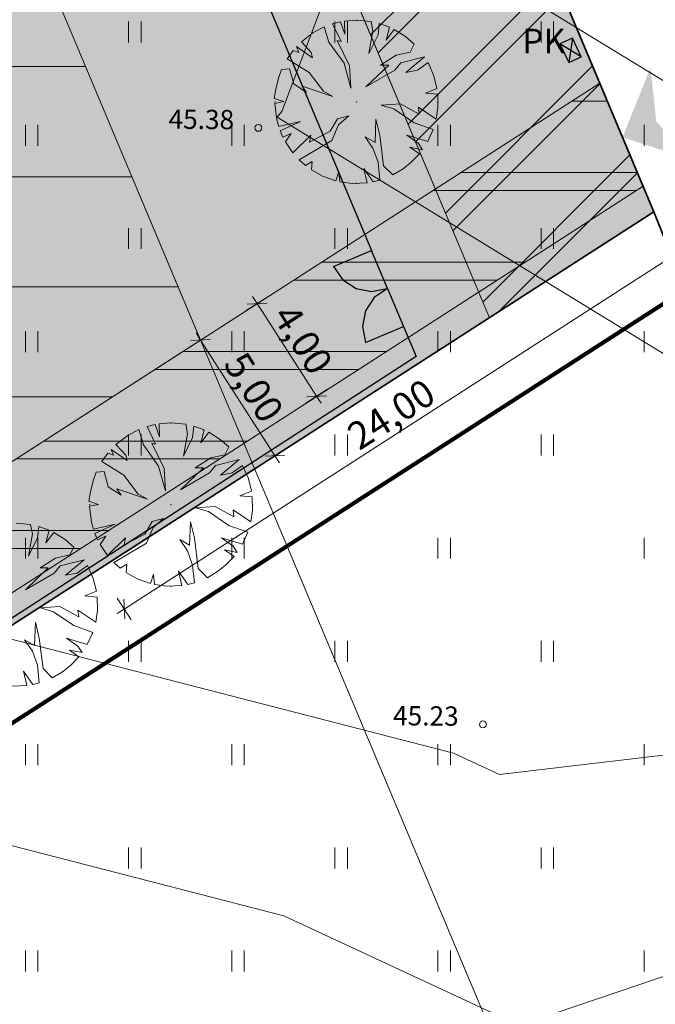
# Model space of a CAD drawing. Units: metres. Extents: x 0.02 to 0.615, y 0.017 to 0.343.
# Drawn here: x 0.309 to 0.355, y 0.127 to 0.198 of the extents above; entities that cross this region are included whole.
import ezdxf
from ezdxf.xclip import XClip

# ---------------------------------------------------------------- set-up
doc = ezdxf.new("R2010")
doc.units = ezdxf.units.M
doc.header["$MEASUREMENT"] = 0
doc.header["$XCLIPFRAME"] = 2
doc.linetypes.add('Dashed', pattern=[0.005644444465637207, 0.002822222232818604, -0.002822222232818603])
doc.linetypes.add('Hidden Line', pattern=[0.003912222232818603, 0.002822222232818604, -0.001089999999999999])
for name, color, linetype in [('EEL_ehitusala', 7, 'Continuous'), ('EEL_haljastus', 7, 'Continuous'), ('EEL_juurdepääs', 7, 'Continuous'), ('EEL_kitsendused tee', 7, 'Continuous'), ('EEL_kitsendused vesi', 7, 'Continuous'), ('EEL_kitsendused_tee laiendus', 7, 'Continuous'), ('EEL_mõõdud', 7, 'Continuous'), ('EEL_piirded', 7, 'Continuous'), ('EEL_prügikonteiner', 7, 'Continuous'), ('EEL_servituut_juurdepääs', 7, 'Continuous'), ('EEL_uued krundipiirid', 7, 'Continuous'), ('HALJASTUS', 7, 'Continuous'), ('HORISONTAAL', 7, 'Continuous'), ('KORGUS', 7, 'Continuous'), ('PIIR', 7, 'Continuous')]:
    doc.layers.add(name, color=color, linetype=linetype)
doc.styles.add('GENERATED_STYLE_1', font='arial.ttf')
doc.styles.add('GENERATED_STYLE_4', font='arial.ttf')
doc.styles.add('GENERATED_STYLE_5', font='italic.shx')
doc.linetypes.add('DP piir', pattern='A,0,[6,A.05 Põhijoonis1.Shx,S=0.0001587301587301587,R=0,X=0,Y=0],-0.024,0', length=0.024)
doc.linetypes.add('LA_AED', pattern='A,0,[2,A.05 Põhijoonis1.Shx,S=6.349206349206349e-05,R=0,X=0,Y=0.00064],-0.008,0', length=0.008)
doc.linetypes.add('VO_AED (2)', pattern='A,0,[7,A.05 Põhijoonis1.Shx,S=0.000119047619047619,R=0,X=0,Y=-1.084202172485504e-19],-0.015,0', length=0.015)
pattern_1 = [(44.99999999999999, (0.2123234705332572, 0.1468732185793078), (-0.004596193909125163, 0.004596193909125165), []), (44.99999999999999, (0.2114042317514322, 0.1477924573611329), (-0.004596193909125163, 0.004596193909125165), [])]

# ---------------------------------------------------------------- blocks, each defined once
blk = doc.blocks.new('Drawing_2_1', base_point=(0.2123234705332572, 0.1468732185793078))
at = {"layer": 'EEL_ehitusala', "linetype": 'Continuous', "lineweight": 13, "ltscale": 1000}
h = blk.add_hatch(dxfattribs=at)
h.set_pattern_fill('DP_ehitusala_0001', color=102, style=0, pattern_type=2)
h.set_pattern_definition([(0, (0.2123234705332572, 0.1468732185793078), (0, 0.008), [])])
h.paths.add_polyline_path([(0.3005037990511917, 0.2260303351578052, -0.299310111925527), (0.2816501948081959, 0.2374888524417694), (0.1999832908914705, 0.1887292200315998), (0.2305175598168823, 0.1161656905870174), (0.3219711181747789, 0.1750140672694007)])
at = {"layer": 'EEL_juurdepääs', "linetype": 'Continuous', "lineweight": 13, "ltscale": 1000}
blk.add_hatch(color=7, dxfattribs=at).paths.add_polyline_path([(0.3578560254093051, 0.1880612903161268), (0.3551039861274529, 0.1908958793561531), (0.354691599239241, 0.1948187151116976), (0.3526513347447003, 0.1897436371311096)])
at = {"layer": 'EEL_kitsendused_tee laiendus', "linetype": 'Continuous', "lineweight": 13, "ltscale": 1000}
h = blk.add_hatch(dxfattribs=at)
h.set_pattern_fill('Double_1_4_0001', color=251, style=0, pattern_type=2)
h.set_pattern_definition(pattern_1)
h.paths.add_polyline_path([(0.3002091814478925, 0.314370421060753), (0.288069981759874, 0.3071226513259656), (0.2959033880496186, 0.2885060669465885), (0.3429747501663646, 0.176638004409622), (0.3549291814364399, 0.1843304210529632), (0.3080428541287145, 0.2957539957052741)])
h = blk.add_hatch(dxfattribs=at)
h.set_pattern_fill('Double_1_4_0001', color=251, style=0, pattern_type=2)
h.set_pattern_definition(pattern_1)
h.paths.add_polyline_path([(0.3002091814364678, 0.3143704210539318), (0.2880700094112054, 0.307122662961469), (0.342976762556116, 0.1766388512103541), (0.3549291814364399, 0.1843304210529632)])
at = {"layer": 'EEL_servituut_juurdepääs', "linetype": 'Continuous', "lineweight": 13, "ltscale": 1000}
h = blk.add_hatch(dxfattribs=at)
h.set_pattern_fill('DP_servituut_tee_0001', color=21, style=0, pattern_type=2)
h.set_pattern_definition([(0, (0.2123234705332572, 0.1468732185793078), (0, 0.006499999761581421), []), (0, (0.2123234705332572, 0.1481732185316241), (0, 0.006499999761581421), [])])
h.paths.add_polyline_path([(0.354141653044192, 0.1862019523418653), (0.3509915394752007, 0.1936880774974739), (0.2304062990477991, 0.1160940967004947), (0.2335564126159456, 0.1086079715443425)])
at = {"layer": 'EEL_uued krundipiirid', "linetype": 'Continuous', "lineweight": 13, "ltscale": 1000}
blk.add_hatch(color=51, dxfattribs=at).paths.add_polyline_path([(0.2344552017780265, 0.1068080341424493), (0.3549291814364399, 0.1843304210529632), (0.3223364026608862, 0.2617859209068874), (0.1999815538615632, 0.1887333480171363)])
at = {"layer": 'EEL_ehitusala', "color": 102, "linetype": 'Hidden Line', "lineweight": 20, "ltscale": 1000}
for p, q in [((0.3005038021590404, 0.2260303391675021), (0.3219711196466642, 0.1750140666700573)), ((0.3219711196466642, 0.1750140666700573), (0.230517559932454, 0.1161656920545231))]:
    blk.add_line(p, q, dxfattribs=at)
at = {"layer": 'EEL_haljastus', "color": 102, "linetype": 'Continuous', "lineweight": 20, "ltscale": 1000}
for p, q in [((0.3333090264601548, 0.1982512937816822), (0.3324378586374284, 0.1981869400511754)), ((0.3324378586374284, 0.1981869400511754), (0.3324644444256105, 0.1972488786753349)), ((0.3343724146457564, 0.1981551532610666), (0.3333090264601548, 0.1982512937816822)), ((0.33096776943783, 0.1977694642948538), (0.330165185493844, 0.1973491713291551)), ((0.3313070481301834, 0.1966545428484949), (0.33096776943783, 0.1977694642948538)), ((0.3321552188560571, 0.1981379379446892), (0.331560961044246, 0.1979877416773819)), ((0.331560961044246, 0.1979877416773819), (0.3321829141913169, 0.1967171022333369)), ((0.3324644444256105, 0.1972488786753349), (0.3321552188560571, 0.1981379379446892)), ((0.3342161765478776, 0.1958412361722033), (0.3344976981138347, 0.19746784085645)), ((0.3344976981138347, 0.19746784085645), (0.3343724146457564, 0.1981551532610666)), ((0.3349625983393915, 0.1980160437961998), (0.3348730717595594, 0.1971863192904929)), ((0.3357141864594859, 0.1977415522511804), (0.3349625983393915, 0.1980160437961998)), ((0.3354674075863994, 0.196810945644768), (0.3357141864594859, 0.1977415522511804)), ((0.3360537858802914, 0.1975777206904886), (0.3354674075863994, 0.196810945644768)), ((0.3368740185574821, 0.1970598222552984), (0.3360537858802914, 0.1975777206904886)), ((0.330165185493844, 0.1973491713291551), (0.3293004235718241, 0.1966908805152896)), ((0.3321829141913169, 0.1967171022333369), (0.3319013839570233, 0.1967796616181788)), ((0.3319013839570233, 0.1967796616181788), (0.3328085340447461, 0.1949340947528171)), ((0.3348730717595594, 0.1971863192904929), (0.3342161765478776, 0.1958412361722033)), ((0.3375093469478412, 0.1965068950721318), (0.3368740185574821, 0.1970598222552984)), ((0.3287082808341299, 0.1960621920707237), (0.3282706598636787, 0.1954477890447832)), ((0.3291173829773495, 0.1959037955570453), (0.3287082808341299, 0.1960621920707237)), ((0.3301183764765035, 0.195528430579657), (0.3289409216503123, 0.1963314392721337)), ((0.3289409216503123, 0.1963314392721337), (0.3291173829773495, 0.1959037955570453)), ((0.3293004235718241, 0.1966908805152896), (0.3300245330650723, 0.1959037955570453)), ((0.3324018850407686, 0.1951217815756795), (0.3313070481301834, 0.1966545428484949)), ((0.3372191397086665, 0.1959350795836345), (0.3375093469478412, 0.1965068950721318)), ((0.3282706598636787, 0.1954477890447832), (0.3298681302687992, 0.1944648776956611)), ((0.3300245330650723, 0.1959037955570453), (0.3301183764765035, 0.195528430579657)), ((0.3350607585824219, 0.194996654137659), (0.3361868708512598, 0.1957161174025194)), ((0.3361868708512598, 0.1957161174025194), (0.3372191397086665, 0.1959350795836345)), ((0.338254381805508, 0.1955929576768946), (0.3365309604703953, 0.1951530569339322)), ((0.3369063341161202, 0.1944648776956611), (0.338254381805508, 0.1955929576768946)), ((0.3278649210350383, 0.1946708807136421), (0.3276377065975328, 0.1940515800775539)), ((0.3284292037390784, 0.1947151239033654), (0.3278649210350383, 0.1946708807136421)), ((0.3287420093316247, 0.1936202956611168), (0.3284292037390784, 0.1947151239033654)), ((0.3329023774561772, 0.1933074814002339), (0.3324018850407686, 0.1951217815756795)), ((0.3328085340447461, 0.1949340947528171), (0.3329023774561772, 0.1933074814002339)), ((0.3339972056984259, 0.1934013248116651), (0.3356550944092618, 0.194996654137659)), ((0.3360930274398286, 0.1946212804919342), (0.3339972056984259, 0.1934013248116651)), ((0.3356550944092618, 0.194996654137659), (0.3350607585824219, 0.194996654137659)), ((0.3365309604703953, 0.1951530569339322), (0.3360930274398286, 0.1946212804919342)), ((0.3377509161506645, 0.1946212804919342), (0.3369063341161202, 0.1944648776956611)), ((0.3385088408247729, 0.1951711390839641), (0.3377509161506645, 0.1946212804919342)), ((0.3389260218576521, 0.194220621308509), (0.3385088408247729, 0.1951711390839641)), ((0.3276377065975328, 0.1940515800775539), (0.3274522995471817, 0.1932460575674793)), ((0.3298681302687992, 0.1944648776956611), (0.3309003991262058, 0.1930885192191188)), ((0.3391566689564292, 0.1933019249965088), (0.3389260218576521, 0.194220621308509)), ((0.3274522995471817, 0.1932460575674793), (0.3273343754968298, 0.1925567427771208)), ((0.3296804434459367, 0.1929946758076876), (0.3287420093316247, 0.1936202956611168)), ((0.331588578364477, 0.192713145573394), (0.3293676291850539, 0.1934638928648436)), ((0.3293676291850539, 0.1934638928648436), (0.3296804434459367, 0.1929946758076876)), ((0.3383139679509152, 0.1929633917810983), (0.3391566689564292, 0.1933019249965088)), ((0.3273343754968298, 0.1925567427771208), (0.3280225547351009, 0.1923377805960057)), ((0.3309003991262058, 0.1930885192191188), (0.331588578364477, 0.192713145573394)), ((0.3392126577421704, 0.1928716807804571), (0.3383139679509152, 0.1929633917810983)), ((0.3392231117560431, 0.1918997002037177), (0.3392126577421704, 0.1928716807804571)), ((0.3280225547351009, 0.1923377805960057), (0.3273808811223912, 0.1922129305447547)), ((0.3273808811223912, 0.1922129305447547), (0.3275236486252798, 0.1910243369061037)), ((0.3350920426090111, 0.1920875257199648), (0.3364996764438061, 0.192181369131396)), ((0.3360304680549866, 0.1918060041540077), (0.3350920426090111, 0.1920875257199648)), ((0.3375006699429601, 0.1908050106548537), (0.3360304680549866, 0.1918060041540077)), ((0.3364996764438061, 0.192181369131396), (0.3378760435886849, 0.191430630508283)), ((0.3378760435886849, 0.191430630508283), (0.3378134755355064, 0.1919311229236916)), ((0.3378134755355064, 0.1919311229236916), (0.3391024311746701, 0.1910606659045619)), ((0.3391024311746701, 0.1910606659045619), (0.3392231117560431, 0.1918997002037177)), ((0.3275236486252798, 0.1910243369061037), (0.3276553206573913, 0.1905359368201747)), ((0.3314008915416146, 0.1901793908014246), (0.3319326679836125, 0.1910865408891473)), ((0.3319326679836125, 0.1910865408891473), (0.3327459746599041, 0.1913055030702625)), ((0.3327459746599041, 0.1913055030702625), (0.3319952273684545, 0.1906486078585806)), ((0.3346541095784444, 0.1893660927934696), (0.3347166689632863, 0.1910552568625581)), ((0.3347166689632863, 0.1910552568625581), (0.3349981991975799, 0.1898978692354675)), ((0.3276553206573913, 0.1905359368201747), (0.32924251041537, 0.190898854066285)), ((0.32924251041537, 0.190898854066285), (0.327765105139728, 0.1902198025863953)), ((0.3319952273684545, 0.1906486078585806), (0.3315260103112985, 0.1895224955897427)), ((0.3388871010265671, 0.1903121637122773), (0.3375006699429601, 0.1908050106548537)), ((0.3384883575455182, 0.1894360636060571), (0.3388871010265671, 0.1903121637122773)), ((0.327765105139728, 0.1902198025863953), (0.3279630292680495, 0.1897579189419559)), ((0.3279630292680495, 0.1897579189419559), (0.3285543311770988, 0.1900229880051514)), ((0.3285543311770988, 0.1900229880051514), (0.3281429839347141, 0.1894123470372712)), ((0.328680663513899, 0.1886163163557129), (0.329993249038483, 0.1898978692354675)), ((0.3298994056270518, 0.1893973681517223), (0.3314008915416146, 0.1901793908014246)), ((0.329993249038483, 0.1898978692354675), (0.3298994056270518, 0.1893973681517223)), ((0.3344976981138347, 0.1889594351211555), (0.333934646313584, 0.1897727417974471)), ((0.333934646313584, 0.1897727417974471), (0.3346541095784444, 0.1893660927934696)), ((0.3349981991975799, 0.1898978692354675), (0.335279720763537, 0.1876769200560444)), ((0.3378134755355064, 0.1893035334086276), (0.3369688935009622, 0.1898978692354675)), ((0.3369688935009622, 0.1898978692354675), (0.3384883575455182, 0.1894360636060571)), ((0.3281429839347141, 0.1894123470372712), (0.328680663513899, 0.1886163163557129)), ((0.3315260103112985, 0.1895224955897427), (0.32914005934575, 0.1881061500767204)), ((0.3348730717595594, 0.1879271662637488), (0.3344976981138347, 0.1889594351211555)), ((0.3378818513741697, 0.1885479925270688), (0.3371878556820773, 0.189022003174334)), ((0.3371878556820773, 0.189022003174334), (0.3381115536242635, 0.1888449870737579)), ((0.3381115536242635, 0.1888449870737579), (0.3378134755355064, 0.1893035334086276)), ((0.3372693900556152, 0.1879096042139096), (0.3378818513741697, 0.1885479925270688)), ((0.32914005934575, 0.1881061500767204), (0.3296051156013647, 0.1876922456750552)), ((0.3296051156013647, 0.1876922456750552), (0.3300870924499143, 0.1879897256485907)), ((0.3300870924499143, 0.1879897256485907), (0.3300419044115075, 0.1873743344322841)), ((0.3340926440837813, 0.1864449934030073), (0.3338408029021528, 0.187489233233182)), ((0.3338408029021528, 0.187489233233182), (0.3345226542547464, 0.1865185182335781)), ((0.3349998288448503, 0.1866391728099416), (0.3348730717595594, 0.1879271662637488)), ((0.335279720763537, 0.1876769200560444), (0.3359417996404725, 0.1870095708304898)), ((0.3359417996404725, 0.1870095708304898), (0.3366912813547867, 0.1874523147878388)), ((0.3366912813547867, 0.1874523147878388), (0.3372693900556152, 0.1879096042139096)), ((0.3300419044115075, 0.1873743344322841), (0.3308402322022502, 0.1869314084398677)), ((0.3308402322022502, 0.1869314084398677), (0.3318085634093044, 0.1865859838969042)), ((0.3318085634093044, 0.1865859838969042), (0.3320265113950437, 0.1872702710520669)), ((0.3320265113950437, 0.1872702710520669), (0.3320953986655632, 0.1865185182335781)), ((0.3320953986655632, 0.1865185182335781), (0.333027747607621, 0.1863996580028793)), ((0.333027747607621, 0.1863996580028793), (0.3340926440837813, 0.1864449934030073)), ((0.3345226542547464, 0.1865185182335781), (0.3349998288448503, 0.1866391728099416)), ((0.3186766576645556, 0.168878427360427), (0.3180823998527446, 0.1687282224247832)), ((0.3189858832341089, 0.1679893594227361), (0.3186766576645556, 0.168878427360427)), ((0.3198304652686532, 0.1689917745290834), (0.3189592974459268, 0.1689274207985768)), ((0.3189592974459268, 0.1689274207985768), (0.3189858832341089, 0.1679893594227361)), ((0.3208938534542548, 0.1688956340084679), (0.3198304652686532, 0.1689917745290834)), ((0.3210191369223331, 0.1682083216038512), (0.3208938534542548, 0.1688956340084679)), ((0.3174892082463284, 0.1685099450422551), (0.3166866243023425, 0.168089660744893)), ((0.3178284869386818, 0.1673950235958962), (0.3174892082463284, 0.1685099450422551)), ((0.3180823998527446, 0.1687282224247832), (0.3187043529998153, 0.1674575829807382)), ((0.320737615356376, 0.1665817169196046), (0.3210191369223331, 0.1682083216038512)), ((0.32148403714789, 0.1687565245436011), (0.3213945105680579, 0.1679268000378942)), ((0.3222356252679844, 0.1684820329985817), (0.32148403714789, 0.1687565245436011)), ((0.3219888463948979, 0.1675514263921694), (0.3222356252679844, 0.1684820329985817)), ((0.3225752246887899, 0.1683182014378898), (0.3219888463948979, 0.1675514263921694)), ((0.3233954573659805, 0.1678003030026997), (0.3225752246887899, 0.1683182014378898)), ((0.3166866243023425, 0.168089660744893), (0.3158218623803225, 0.1674313699310275)), ((0.3158218623803225, 0.1674313699310275), (0.3165459718735708, 0.1666442763044466)), ((0.3187043529998153, 0.1674575829807382), (0.3184228227655217, 0.1675201423655801)), ((0.3184228227655217, 0.1675201423655801), (0.3193299728532445, 0.1656745755002184)), ((0.3213945105680579, 0.1679268000378942), (0.320737615356376, 0.1665817169196046)), ((0.3240307857563396, 0.167247375819533), (0.3233954573659805, 0.1678003030026997)), ((0.3152297283109649, 0.1668026814864615), (0.3147920986721772, 0.1661882697921844)), ((0.315638821785848, 0.1666442763044466), (0.3152297283109649, 0.1668026814864615)), ((0.316639815285002, 0.1662689113270583), (0.3154623604588108, 0.167071920019535)), ((0.3154623604588108, 0.167071920019535), (0.315638821785848, 0.1666442763044466)), ((0.318923323849267, 0.1658622623230808), (0.3178284869386818, 0.1673950235958962)), ((0.3237405785171649, 0.1666755603310358), (0.3240307857563396, 0.167247375819533)), ((0.3147920986721772, 0.1661882697921844), (0.3163895690772976, 0.1652053584430623)), ((0.3165459718735708, 0.1666442763044466), (0.316639815285002, 0.1662689113270583)), ((0.3215821973909203, 0.1657371348850603), (0.3227083096597582, 0.1664565981499207)), ((0.3227083096597582, 0.1664565981499207), (0.3237405785171649, 0.1666755603310358)), ((0.3247758292823429, 0.1663334384242959), (0.3230523992788938, 0.1658935376813335)), ((0.3234277729246186, 0.1652053584430623), (0.3247758292823429, 0.1663334384242959)), ((0.3143863598435369, 0.1654113614610434), (0.3141591454060313, 0.1647920608249552)), ((0.3149506425475769, 0.1654556046507667), (0.3143863598435369, 0.1654113614610434)), ((0.3152634568084597, 0.164360776408518), (0.3149506425475769, 0.1654556046507667)), ((0.3194238162646758, 0.1640479621476352), (0.318923323849267, 0.1658622623230808)), ((0.3193299728532445, 0.1656745755002184), (0.3194238162646758, 0.1640479621476352)), ((0.3205186445069244, 0.1641418055590664), (0.3221765332177602, 0.1657371348850603)), ((0.322614466248327, 0.1653617612393355), (0.3205186445069244, 0.1641418055590664)), ((0.3221765332177602, 0.1657371348850603), (0.3215821973909203, 0.1657371348850603)), ((0.3230523992788938, 0.1658935376813335), (0.322614466248327, 0.1653617612393355)), ((0.3242723549591629, 0.1653617612393355), (0.3234277729246186, 0.1652053584430623)), ((0.3250302796332714, 0.1659116198313654), (0.3242723549591629, 0.1653617612393355)), ((0.3254474606661505, 0.1649611020559102), (0.3250302796332714, 0.1659116198313654)), ((0.3141591454060313, 0.1647920608249552), (0.3139737383556802, 0.1639865383148806)), ((0.3163895690772976, 0.1652053584430623), (0.3174218379347042, 0.1638289999665201)), ((0.3256781077649277, 0.1640424057439102), (0.3254474606661505, 0.1649611020559102)), ((0.3139737383556802, 0.1639865383148806), (0.3138558143053282, 0.1632972235245221)), ((0.3162018822544352, 0.1637351565550889), (0.3152634568084597, 0.164360776408518)), ((0.3181100171729754, 0.1634536263207953), (0.3158890679935523, 0.1642043736122449)), ((0.3158890679935523, 0.1642043736122449), (0.3162018822544352, 0.1637351565550889)), ((0.3174218379347042, 0.1638289999665201), (0.3181100171729754, 0.1634536263207953)), ((0.3248354067594136, 0.1637038725284997), (0.3256781077649277, 0.1640424057439102)), ((0.3138558143053282, 0.1632972235245221), (0.3145439935435994, 0.163078261343407)), ((0.3257340965506689, 0.1636121615278584), (0.3248354067594136, 0.1637038725284997)), ((0.3257445505645417, 0.162640180951119), (0.3257340965506689, 0.1636121615278584)), ((0.3145439935435994, 0.163078261343407), (0.3139023199308897, 0.162953411292156)), ((0.3139023199308897, 0.162953411292156), (0.3140450874337782, 0.161764817653505)), ((0.3216134814175096, 0.1628280064673661), (0.3230211152523045, 0.1629218498787973)), ((0.3225519068634851, 0.162546484901409), (0.3216134814175096, 0.1628280064673661)), ((0.3240221087514585, 0.161545491402255), (0.3225519068634851, 0.162546484901409)), ((0.3230211152523045, 0.1629218498787973), (0.3243974823971834, 0.1621711112556842)), ((0.3243974823971834, 0.1621711112556842), (0.3243349143440049, 0.162671603671093)), ((0.3243349143440049, 0.162671603671093), (0.3256238699831685, 0.1618011466519632)), ((0.3256238699831685, 0.1618011466519632), (0.3257445505645417, 0.162640180951119)), ((0.3096157928362678, 0.161618175404181), (0.3085524046506662, 0.1617143159247965)), ((0.3140450874337782, 0.161764817653505), (0.3141767594658899, 0.1612764175675759)), ((0.317922330350113, 0.1609198715488259), (0.318454106792111, 0.1618270216365487)), ((0.318454106792111, 0.1618270216365487), (0.3192674134684025, 0.1620459838176638)), ((0.3192674134684025, 0.1620459838176638), (0.318516666176953, 0.1613890886059819)), ((0.3211755483869428, 0.1601065735408708), (0.3212381077717847, 0.1617957376099594)), ((0.3212381077717847, 0.1617957376099594), (0.3215196380060784, 0.1606383499828688)), ((0.3097410763043461, 0.1609308716679009), (0.3096157928362678, 0.161618175404181)), ((0.3102059765299029, 0.1614790659393142), (0.3101164499500709, 0.1606493414336073)), ((0.3109575559816608, 0.1612045743942948), (0.3102059765299029, 0.1614790659393142)), ((0.3107107857769108, 0.160273976456219), (0.3109575559816608, 0.1612045743942948)), ((0.3112971554024663, 0.161040742833603), (0.3107107857769108, 0.160273976456219)), ((0.3121173967479935, 0.1605228443984128), (0.3112971554024663, 0.161040742833603)), ((0.3141767594658899, 0.1612764175675759), (0.3157639492238684, 0.1616393348136863)), ((0.3157639492238684, 0.1616393348136863), (0.3142865439482264, 0.1609602920021331)), ((0.3142865439482264, 0.1609602920021331), (0.314484468076548, 0.1604983996893572)), ((0.318516666176953, 0.1613890886059819), (0.3180474577881335, 0.160262976337144)), ((0.3254085398350656, 0.1610526444596786), (0.3240221087514585, 0.161545491402255)), ((0.3250097963540167, 0.1601765443534583), (0.3254085398350656, 0.1610526444596786)), ((0.3094595460700524, 0.1593042583153177), (0.3097410763043461, 0.1609308716679009)), ((0.3101164499500709, 0.1606493414336073), (0.3094595460700524, 0.1593042583153177)), ((0.312752716470016, 0.1599699172152461), (0.3121173967479935, 0.1605228443984128)), ((0.314484468076548, 0.1604983996893572), (0.3150757699855973, 0.1607634687525527)), ((0.3150757699855973, 0.1607634687525527), (0.3146644227432126, 0.1601528277846725)), ((0.3152021023223974, 0.1593567971031142), (0.3165146878469816, 0.1606383499828688)), ((0.3180474577881335, 0.160262976337144), (0.3156614981542485, 0.1588466308241218)), ((0.3164208444355503, 0.1601378488991235), (0.317922330350113, 0.1609198715488259)), ((0.3165146878469816, 0.1606383499828688), (0.3164208444355503, 0.1601378488991235)), ((0.3210191369223331, 0.1596999158685568), (0.3204560851220824, 0.1605132225448483)), ((0.3204560851220824, 0.1605132225448483), (0.3211755483869428, 0.1601065735408708)), ((0.3215196380060784, 0.1606383499828688), (0.3218011595720354, 0.1584174008034457)), ((0.3243349143440049, 0.1600440141560289), (0.3234903323094606, 0.1606383499828688)), ((0.3234903323094606, 0.1606383499828688), (0.3250097963540167, 0.1601765443534583)), ((0.3124625178991779, 0.159398101726749), (0.312752716470016, 0.1599699172152461)), ((0.3146644227432126, 0.1601528277846725), (0.3152021023223974, 0.1593567971031142)), ((0.3213945105680579, 0.15866764701115), (0.3210191369223331, 0.1596999158685568)), ((0.3244032901826682, 0.1592884732744701), (0.3237092944905757, 0.1597624839217353)), ((0.3237092944905757, 0.1597624839217353), (0.324632992432762, 0.1595854678211592)), ((0.324632992432762, 0.1595854678211592), (0.3243349143440049, 0.1600440141560289)), ((0.3103041281045967, 0.1584596762807735), (0.3114302403734346, 0.1591791395456338)), ((0.3114302403734346, 0.1591791395456338), (0.3124625178991779, 0.159398101726749)), ((0.3134977599960194, 0.1590559884883455), (0.3117743386609068, 0.1586160790770466)), ((0.312149703638295, 0.1579278998387755), (0.3134977599960194, 0.1590559884883455)), ((0.3156614981542485, 0.1588466308241218), (0.3161265544098631, 0.1584327264224565)), ((0.3237908288641136, 0.1586500849613108), (0.3244032901826682, 0.1592884732744701)), ((0.3092405752206008, 0.1568643556231161), (0.3108984725997732, 0.1584596762807735)), ((0.3108984725997732, 0.1584596762807735), (0.3103041281045967, 0.1584596762807735)), ((0.3117743386609068, 0.1586160790770466), (0.31133640563034, 0.1580843113033852)), ((0.3137522190152844, 0.1586341612270785), (0.3129942856728393, 0.1580843113033852)), ((0.3141694000481635, 0.1576836434516234), (0.3137522190152844, 0.1586341612270785)), ((0.3161265544098631, 0.1584327264224565), (0.3166085312584127, 0.1587302150643286)), ((0.3166085312584127, 0.1587302150643286), (0.316563343220006, 0.1581148151796854)), ((0.316563343220006, 0.1581148151796854), (0.3173616710107486, 0.157671889187269)), ((0.3206140828922798, 0.1571854741504086), (0.3203622417106513, 0.1582297139805833)), ((0.3203622417106513, 0.1582297139805833), (0.3210440930632448, 0.1572589989809794)), ((0.3215212676533488, 0.1573796535573428), (0.3213945105680579, 0.15866764701115)), ((0.3218011595720354, 0.1584174008034457), (0.322463238448971, 0.1577500515778911)), ((0.322463238448971, 0.1577500515778911), (0.3232127288316216, 0.1581927955352401)), ((0.3232127288316216, 0.1581927955352401), (0.3237908288641136, 0.1586500849613108)), ((0.31133640563034, 0.1580843113033852), (0.3092405752206008, 0.1568643556231161)), ((0.3129942856728393, 0.1580843113033852), (0.312149703638295, 0.1579278998387755)), ((0.3144000384786041, 0.1567649471396232), (0.3141694000481635, 0.1576836434516234)), ((0.3173616710107486, 0.157671889187269), (0.3183300022178028, 0.1573264646443056)), ((0.3183300022178028, 0.1573264646443056), (0.3185479502035422, 0.1580107517994682)), ((0.3185479502035422, 0.1580107517994682), (0.3186168461423982, 0.1572589989809794)), ((0.3135573461414266, 0.1564264225925493), (0.3144000384786041, 0.1567649471396232)), ((0.3186168461423982, 0.1572589989809794), (0.3195491864161194, 0.1571401387502807)), ((0.3195491864161194, 0.1571401387502807), (0.3206140828922798, 0.1571854741504086)), ((0.3210440930632448, 0.1572589989809794), (0.3215212676533488, 0.1573796535573428)), ((0.3144560359326819, 0.1563347029235715), (0.3135573461414266, 0.1564264225925493)), ((0.3144664899465546, 0.1553627310151686), (0.3144560359326819, 0.1563347029235715)), ((0.310335412131186, 0.1555505565314158), (0.3117430546343175, 0.155644399942847)), ((0.3112738375771615, 0.1552690262971221), (0.310335412131186, 0.1555505565314158)), ((0.312744039465135, 0.1542680327979681), (0.3112738375771615, 0.1552690262971221)), ((0.3117430546343175, 0.155644399942847), (0.3131194131108598, 0.1548936526513973)), ((0.3131194131108598, 0.1548936526513973), (0.3130568537260178, 0.1553941537351426)), ((0.3130568537260178, 0.1553941537351426), (0.3143458093651815, 0.1545236880476763)), ((0.3143458093651815, 0.1545236880476763), (0.3144664899465546, 0.1553627310151686)), ((0.3098974791006192, 0.1528291149365839), (0.3099600384854612, 0.154518287674009)), ((0.3099600384854612, 0.154518287674009), (0.3102415687197548, 0.1533608913785819)), ((0.314130470548742, 0.1537751858553917), (0.312744039465135, 0.1542680327979681)), ((0.3097410763043461, 0.1524224659326064), (0.3091780158357588, 0.1532357639405614)), ((0.3091780158357588, 0.1532357639405614), (0.3098974791006192, 0.1528291149365839)), ((0.3102415687197548, 0.1533608913785819), (0.3105230989540484, 0.1511399508674954)), ((0.3130568537260178, 0.152766555551742), (0.312212263023137, 0.1533608913785819)), ((0.312212263023137, 0.1533608913785819), (0.313731727067693, 0.1528990857491715)), ((0.313731727067693, 0.1528990857491715), (0.314130470548742, 0.1537751858553917)), ((0.3101164499500709, 0.1513901970751997), (0.3097410763043461, 0.1524224659326064)), ((0.3131252208963446, 0.1520110146701832), (0.3124312338725886, 0.1524850253174484)), ((0.3124312338725886, 0.1524850253174484), (0.3133549231464384, 0.1523080092168723)), ((0.3133549231464384, 0.1523080092168723), (0.3130568537260178, 0.152766555551742)), ((0.31251275957779, 0.1513726350253605), (0.3131252208963446, 0.1520110146701832)), ((0.3093360222742927, 0.1499080155461217), (0.3090841810926642, 0.150952264044633)), ((0.3090841810926642, 0.150952264044633), (0.3097660237769213, 0.1499815403766925)), ((0.3102431983670251, 0.150102194953056), (0.3101164499500709, 0.1513901970751997)), ((0.3105230989540484, 0.1511399508674954), (0.3111851778309839, 0.1504725929736042)), ((0.311934659545298, 0.1509153369309532), (0.31251275957779, 0.1513726350253605)), ((0.3111851778309839, 0.1504725929736042), (0.311934659545298, 0.1509153369309532)), ((0.3082711171297959, 0.1498626801459937), (0.3093360222742927, 0.1499080155461217)), ((0.3097660237769213, 0.1499815403766925), (0.3102431983670251, 0.150102194953056))]:
    blk.add_line(p, q, dxfattribs=at)
for p in [(0.3333090265512109, 0.1982512896308864), (0.3273798727694509, 0.1923221358491264), (0.3333090265512109, 0.1923221358491264), (0.3333090265512109, 0.1923221358491264), (0.3392381803329708, 0.1923221358491264), (0.3333090265512109, 0.1863929820673664), (0.3198304663987611, 0.1689917713114916), (0.3139013126170011, 0.1630626175297316), (0.3198304663987611, 0.1630626175297316), (0.3198304663987611, 0.1630626175297316), (0.3257596201805211, 0.1630626175297316), (0.3198304663987611, 0.1571334637479716), (0.3144815541668349, 0.1557851612093363)]:
    blk.add_point(p, dxfattribs=at)
at = {"layer": 'EEL_kitsendused tee', "color": 7, "linetype": 'Dashed', "lineweight": 13, "ltscale": 1000}
blk.add_line((0.3499650010854041, 0.1084876782868495), (0.251283713013663, 0.3429999969975509), dxfattribs=at)
at = {"layer": 'EEL_kitsendused vesi', "color": 5, "linetype": 'Dashed', "lineweight": 13, "ltscale": 1000}
blk.add_arc((0.3101975709348292, 0.2388716161597294), 0.12, 119.8033370389897, 312.8346103415043, dxfattribs=at)
at = {"layer": 'EEL_kitsendused_tee laiendus', "color": 251, "linetype": 'Continuous', "lineweight": 13, "ltscale": 1000}
for p, q in [((0.3002091827365646, 0.3143704230983171), (0.3549291840577321, 0.1843304220496588)), ((0.3429767615299258, 0.1766388510036295), (0.2880700095662428, 0.3071226622150318)), ((0.3080428538235684, 0.2957539914751446), (0.3549291840577321, 0.1843304220496588)), ((0.3429747504758475, 0.1766380015066482), (0.2959033859298042, 0.288506065893465)), ((0.3549291840577321, 0.1843304220496588), (0.3429747504758475, 0.1766380015066482)), ((0.3549291840577321, 0.1843304220496588), (0.3429767615299258, 0.1766388510036295))]:
    blk.add_line(p, q, dxfattribs=at)
at = {"layer": 'EEL_mõõdud', "color": 161, "linetype": 'Continuous', "lineweight": 13, "ltscale": 1000}
for p, q in [((0.3567856643588034, 0.1814453395975392), (0.3164205063704251, 0.1554712412520332)), ((0.3268698220047346, 0.1781662812494701), (0.3252930602556192, 0.1771516611252681)), ((0.3260814454643452, 0.1776589755215374), (0.3257506790784786, 0.1781729992102921)), ((0.3268022956630527, 0.1776937268827444), (0.3253605952656377, 0.1776242154919938)), ((0.3304104560763718, 0.1709314448559727), (0.3260814454643452, 0.1776589755215374)), ((0.3227594961870537, 0.17552137239799), (0.3211827344379382, 0.1745067609421245)), ((0.3219711196466642, 0.1750140666700573), (0.3216403532607977, 0.1755280903588121)), ((0.3226919698453718, 0.1750488266996009), (0.3212502694479568, 0.1749793153088502)), ((0.32738238941295, 0.166604662006438), (0.3219711196466642, 0.1750140666700573)), ((0.3311988412850979, 0.1714387505839055), (0.3296220795359823, 0.1704241391280399)), ((0.3296896058776643, 0.1708966934947656), (0.3311313062750793, 0.1709662048855163)), ((0.3307412224622384, 0.170417421167218), (0.3304104560763718, 0.1709314448559727)), ((0.328170774621676, 0.1671119677343708), (0.3265940042042239, 0.1660973562785053)), ((0.3266615392142424, 0.1665699019768944), (0.3281032396116575, 0.1666394133676451)), ((0.3277131557988165, 0.1660906383176833), (0.32738238941295, 0.166604662006438)), ((0.3159132006424923, 0.1562596177924227), (0.3169278120983578, 0.1546828560433072)), ((0.316385755009218, 0.1561920914507407), (0.3164552663999687, 0.1547503910533257)), ((0.3164205063704251, 0.1554712412520332), (0.3159064826816703, 0.1551404748661666))]:
    blk.add_line(p, q, dxfattribs=at)
at = {"layer": 'EEL_piirded', "color": 214, "linetype": 'LA_AED', "lineweight": 30, "ltscale": 1000}
for p, q in [((0.2828675080172958, 0.304016485171007), (0.3344078768105602, 0.1815327597715908)), ((0.3367349957759808, 0.1760024390712024), (0.3376571160809159, 0.1738110662560693))]:
    blk.add_line(p, q, dxfattribs=at)
at = {"layer": 'EEL_piirded', "color": 214, "linetype": 'Continuous', "lineweight": 30, "ltscale": 1000}
for p, q in [((0.3316427121261977, 0.1803692002888805), (0.3344078768105602, 0.1815327597715908)), ((0.3355714362932705, 0.1787675950872283), (0.3344078768105602, 0.1815327597715908)), ((0.3355714362932705, 0.1787675950872283), (0.3367349957759808, 0.1760024390712024)), ((0.3339698397599548, 0.1748388709201555), (0.3367349957759808, 0.1760024390712024))]:
    blk.add_line(p, q, dxfattribs=at)
at = {"layer": 'EEL_piirded', "color": 214, "linetype": 'VO_AED (2)', "lineweight": 30, "ltscale": 1000}
blk.add_line((0.3376571160809159, 0.1738110662560693), (0.1226291808632554, 0.03485041939106785), dxfattribs=at)
at = {"layer": 'EEL_piirded', "color": 214, "linetype": 'Continuous', "lineweight": 30, "ltscale": 1000}
for centre, radius, start, end in [((0.3344078735412259, 0.181532759244879), 0.003000000000000017, 202.8210466322343, 292.8210466322337), ((0.3367349986877287, 0.1760024347921444), 0.003000000000000016, 112.8210466322344, 202.8210466322336)]:
    blk.add_arc(centre, radius, start, end, dxfattribs=at)
at = {"layer": 'EEL_prügikonteiner', "color": 7, "linetype": 'Continuous', "lineweight": 25, "ltscale": 1000}
for p, q in [((0.3490086928611372, 0.1969559755834948), (0.3481043946561376, 0.1965290686770126)), ((0.3490086928611372, 0.1969559755834948), (0.3487447420133559, 0.1951726213695132)), ((0.3496490402183556, 0.1955995196076588), (0.3490086928611372, 0.1969559755834948)), ((0.3481043946561376, 0.1965290686770126), (0.3487447420133559, 0.1951726213695132)), ((0.3496490402183556, 0.1955995196076588), (0.3481043946561376, 0.1965290686770126)), ((0.3487447420133559, 0.1951726213695132), (0.3496490402183556, 0.1955995196076588))]:
    blk.add_line(p, q, dxfattribs=at)
at = {"layer": 'EEL_servituut_juurdepääs', "color": 30, "linetype": 'Continuous', "lineweight": 13, "ltscale": 1000}
for p, q in [((0.2304063018329049, 0.1160941002630018), (0.3509915401723549, 0.1936880733845585)), ((0.3509915401723549, 0.1936880733845585), (0.3541416570143239, 0.1862019505829715)), ((0.3541416570143239, 0.1862019505829715), (0.2335564100065373, 0.1086079687930781))]:
    blk.add_line(p, q, dxfattribs=at)
at = {"layer": 'HALJASTUS', "color": 102, "linetype": 'Continuous', "lineweight": 13, "ltscale": 1000}
for p, q in [((0.3167333899780003, 0.1981542604224025), (0.3167333899780003, 0.1966320311784887)), ((0.3176435046368213, 0.1981542604224025), (0.3176435046368213, 0.1966320311784887)), ((0.3317333915947901, 0.1981542604224025), (0.3317333915947901, 0.1966320311784887)), ((0.3326434975852746, 0.1981542604224025), (0.3326434975852746, 0.1966320311784887)), ((0.3467333932115799, 0.1981542604224025), (0.3467333932115799, 0.1966320311784887)), ((0.3476434992020644, 0.1981542604224025), (0.3476434992020644, 0.1966320311784887)), ((0.3092333891696054, 0.1906542596140076), (0.3092333891696054, 0.1891320303700939)), ((0.3101435038284264, 0.1906542596140076), (0.3101435038284264, 0.1891320303700939)), ((0.3242333907863952, 0.1906542596140076), (0.3242333907863952, 0.1891320303700939)), ((0.3251434967768796, 0.1906542596140076), (0.3251434967768796, 0.1891320303700939)), ((0.339233392403185, 0.1906542596140076), (0.339233392403185, 0.1891320303700939)), ((0.3401434983936694, 0.1906542596140076), (0.3401434983936694, 0.1891320303700939)), ((0.3542333853516382, 0.1906542596140076), (0.3542333853516382, 0.1891320303700939)), ((0.3167333899780003, 0.1831542588056128), (0.3167333899780003, 0.1816320295616989)), ((0.3176435046368213, 0.1831542588056128), (0.3176435046368213, 0.1816320295616989)), ((0.3317333915947901, 0.1831542588056128), (0.3317333915947901, 0.1816320295616989)), ((0.3326434975852746, 0.1831542588056128), (0.3326434975852746, 0.1816320295616989)), ((0.3467333932115799, 0.1831542588056128), (0.3467333932115799, 0.1816320295616989)), ((0.3476434992020644, 0.1831542588056128), (0.3476434992020644, 0.1816320295616989)), ((0.3092333891696054, 0.1756542579972178), (0.3092333891696054, 0.174132028753304)), ((0.3101435038284264, 0.1756542579972178), (0.3101435038284264, 0.174132028753304)), ((0.3242333907863952, 0.1756542579972178), (0.3242333907863952, 0.174132028753304)), ((0.3251434967768796, 0.1756542579972178), (0.3251434967768796, 0.174132028753304)), ((0.339233392403185, 0.1756542579972178), (0.339233392403185, 0.174132028753304)), ((0.3401434983936694, 0.1756542579972178), (0.3401434983936694, 0.174132028753304)), ((0.3542333853516382, 0.1756542579972178), (0.3542333853516382, 0.174132028753304)), ((0.3167333899780003, 0.1681542571888229), (0.3167333899780003, 0.1666320279449091)), ((0.3176435046368213, 0.1681542571888229), (0.3176435046368213, 0.1666320279449091)), ((0.3317333915947901, 0.1681542571888229), (0.3317333915947901, 0.1666320279449091)), ((0.3326434975852746, 0.1681542571888229), (0.3326434975852746, 0.1666320279449091)), ((0.3467333932115799, 0.1681542571888229), (0.3467333932115799, 0.1666320279449091)), ((0.3476434992020644, 0.1681542571888229), (0.3476434992020644, 0.1666320279449091)), ((0.3092333891696054, 0.160654256380428), (0.3092333891696054, 0.1591320271365143)), ((0.3101435038284264, 0.160654256380428), (0.3101435038284264, 0.1591320271365143)), ((0.3242333907863952, 0.160654256380428), (0.3242333907863952, 0.1591320271365143)), ((0.3251434967768796, 0.160654256380428), (0.3251434967768796, 0.1591320271365143)), ((0.339233392403185, 0.160654256380428), (0.339233392403185, 0.1591320271365143)), ((0.3401434983936694, 0.160654256380428), (0.3401434983936694, 0.1591320271365143)), ((0.3542333853516382, 0.160654256380428), (0.3542333853516382, 0.1591320271365143)), ((0.3167333899780003, 0.1531542555720331), (0.3167333899780003, 0.1516320263281193)), ((0.3176435046368213, 0.1531542555720331), (0.3176435046368213, 0.1516320263281193)), ((0.3317333915947901, 0.1531542555720331), (0.3317333915947901, 0.1516320263281193)), ((0.3326434975852746, 0.1531542555720331), (0.3326434975852746, 0.1516320263281193)), ((0.3467333932115799, 0.1531542555720331), (0.3467333932115799, 0.1516320263281193)), ((0.3476434992020644, 0.1531542555720331), (0.3476434992020644, 0.1516320263281193)), ((0.3092333891696054, 0.1456542547636382), (0.3092333891696054, 0.1441320255197244)), ((0.3101435038284264, 0.1456542547636382), (0.3101435038284264, 0.1441320255197244)), ((0.3242333907863952, 0.1456542547636382), (0.3242333907863952, 0.1441320255197244)), ((0.3251434967768796, 0.1456542547636382), (0.3251434967768796, 0.1441320255197244)), ((0.339233392403185, 0.1456542547636382), (0.339233392403185, 0.1441320255197244)), ((0.3401434983936694, 0.1456542547636382), (0.3401434983936694, 0.1441320255197244)), ((0.3542333853516382, 0.1456542547636382), (0.3542333853516382, 0.1441320255197244)), ((0.3167333899780003, 0.1381542626235799), (0.3167333899780003, 0.1366320247113295)), ((0.3176435046368213, 0.1381542626235799), (0.3176435046368213, 0.1366320247113295)), ((0.3317333915947901, 0.1381542626235799), (0.3317333915947901, 0.1366320247113295)), ((0.3326434975852746, 0.1381542626235799), (0.3326434975852746, 0.1366320247113295)), ((0.3467333932115799, 0.1381542626235799), (0.3467333932115799, 0.1366320247113295)), ((0.3476434992020644, 0.1381542626235799), (0.3476434992020644, 0.1366320247113295)), ((0.3092333891696054, 0.130654261815185), (0.3092333891696054, 0.1291320239029346)), ((0.3101435038284264, 0.130654261815185), (0.3101435038284264, 0.1291320239029346)), ((0.3242333907863952, 0.130654261815185), (0.3242333907863952, 0.1291320239029346)), ((0.3251434967768796, 0.130654261815185), (0.3251434967768796, 0.1291320239029346)), ((0.339233392403185, 0.130654261815185), (0.339233392403185, 0.1291320239029346)), ((0.3401434983936694, 0.130654261815185), (0.3401434983936694, 0.1291320239029346)), ((0.3542333853516382, 0.130654261815185), (0.3542333853516382, 0.1291320239029346))]:
    blk.add_line(p, q, dxfattribs=at)
at = {"layer": 'HORISONTAAL', "color": 252, "linetype": 'Continuous', "lineweight": 13, "ltscale": 1000, "flags": 128}
for points in [[(0.2960996911028771, 0.3284415068217522), (0.2977487948058544, 0.3275057597626901), (0.3001921609434205, 0.3248780309018648), (0.304212887522662, 0.3278705282342589), (0.3184223786961659, 0.3052257661466455), (0.3194363982723, 0.30295642051296), (0.312114971488146, 0.2989436649029112), (0.316900223696269, 0.2905521736946857), (0.316073803886203, 0.2854477206599868), (0.3235800524283106, 0.2739075725377507), (0.3332331400549876, 0.2495579020475006), (0.3345082214732095, 0.2449992014543123), (0.3438374408761876, 0.2495754993372566), (0.3500095850158388, 0.2228549654335684), (0.350998505628798, 0.2187367989980585), (0.3464899646543338, 0.213977995833472), (0.3475800788855551, 0.2091704271324879), (0.3471095752556714, 0.2079285200835175), (0.3422481412365007, 0.2020290531721866), (0.3564281404464411, 0.1933554933425939), (0.3697124504352826, 0.1614859074895239), (0.3744111808188165, 0.1498615841903693), (0.3830490856046017, 0.1290258061165435)], [(0.2894491170890535, 0.3230994196292913), (0.2987071492056268, 0.3178461561073518), (0.3001662783975619, 0.3154112608768946), (0.3009057164538091, 0.3137564205118424), (0.300557076751152, 0.3135653367304212), (0.3138118026434815, 0.2903216473815), (0.3115226927752512, 0.276182763395921), (0.328109838011572, 0.250681594349534), (0.3291559248139522, 0.248493926005528), (0.3296265151474065, 0.2447104223874367), (0.3316497217415738, 0.24458561161542), (0.3337722214734087, 0.2369972014539844), (0.3363897724825795, 0.2382811988201893), (0.338121525314534, 0.2307840699107355), (0.3398770510832685, 0.2234735262711501), (0.3384565517663861, 0.221974177217201), (0.3388000124403181, 0.220459463680253), (0.3278738609698041, 0.191619591511876), (0.3275346909441425, 0.1912080005389607), (0.3640453993297553, 0.1688752902970618), (0.3673789156921113, 0.1608780525048232), (0.3808147487731458, 0.1276387612992591)], [(0.2823202281022816, 0.3169143792186833), (0.2917616161705366, 0.3052594644037044), (0.2961020801911502, 0.2979162976910329), (0.305704454268692, 0.2847533322629487), (0.3079476598481553, 0.2729466369879401), (0.3069715816640666, 0.2669178061318553), (0.3113622970279677, 0.2601674959902621), (0.3187483057662751, 0.2447212275919474), (0.3192842560961283, 0.2404122355301833), (0.3145876906743644, 0.2356945677419162), (0.3015396329494099, 0.2235651879050738), (0.2724223729364014, 0.209183095773772), (0.2677504108642599, 0.20271758559914), (0.2655730758590064, 0.1978083028775609), (0.2686727571139483, 0.191803324258045), (0.2855839219218026, 0.1630537950620956), (0.28847169028352, 0.1579050658551014), (0.2924935554348769, 0.1573230422084189), (0.3403716727596613, 0.145007135398776), (0.3437154699588566, 0.1434501998816586), (0.3634295215440354, 0.1457755245697654), (0.3711118491756211, 0.1216153379684949)], [(0.2723059536198991, 0.3091080980748838), (0.2725519426138046, 0.3087821741309917), (0.2831115470141078, 0.2957468779590881), (0.2920209207708387, 0.2806740616672642), (0.2950687735175154, 0.2764960552678413), (0.2965237703601735, 0.2688379500546462), (0.2934464258885848, 0.2608281000257439), (0.3003607251861969, 0.2469723888170874), (0.302031738882549, 0.2425076767486489), (0.2874723851288574, 0.2289734070842123), (0.2678395744768343, 0.2192760354393131), (0.2575046277319918, 0.2049735427611477), (0.2526880986209865, 0.1941136139539039), (0.2595449695034324, 0.1808298729305124), (0.2680005521186533, 0.1664551079739786), (0.2810208428258913, 0.1432406590749479), (0.2991545180016103, 0.1406164468434608), (0.3280333827968127, 0.1331878045444346), (0.3510465810698363, 0.1224724221025563), (0.358666122851325, 0.1233711672724194), (0.3611841102140141, 0.1154523375290865)]]:
    blk.add_lwpolyline(points, dxfattribs=at)
at = {"layer": 'KORGUS', "color": 251, "linetype": 'Continuous', "lineweight": 13, "ltscale": 1000}
for centre in [(0.3261713155460449, 0.1904323114194876), (0.342499496424701, 0.1470944835022992)]:
    blk.add_circle(centre, 0.00025, dxfattribs=at)
at = {"layer": 'PIIR', "color": 7, "linetype": 'Continuous', "lineweight": 13, "ltscale": 1000}
for p, q in [((0.3549291840577321, 0.1843304220496588), (0.1226291808632554, 0.03485041939106785)), ((0.3782784060775123, 0.1260642302531291), (0.3549291840577321, 0.1843304220496588))]:
    blk.add_line(p, q, dxfattribs=at)
at = {"layer": 'PIIR', "color": 1, "linetype": 'DP piir', "lineweight": 211, "ltscale": 1000, "flags": 128}
blk.add_lwpolyline([(0.03091904272408214, 0.1605774678048647), (0.3224177943734823, 0.3346182517317093), (0.3814729586596506, 0.1942758985889113), (0.1209295723784155, 0.02662189350472453)], close=True, dxfattribs=at)
at = {"layer": 'PIIR', "color": 15, "linetype": 'Continuous', "lineweight": 35, "ltscale": 1000, "flags": 128}
blk.add_lwpolyline([(0.03942918143643986, 0.1586704210528141), (0.3002091814364678, 0.3143704210539318), (0.3549291814364399, 0.1843304210529632), (0.1226291814363933, 0.03485042105251612), (0.03942918143643986, 0.1586704210528141)], close=True, dxfattribs=at)
blk.add_lwpolyline([(0.1346023273260424, 0.01702731798481507), (0.1226291814363933, 0.03485042105251612), (0.3549291814364399, 0.1843304210529632), (0.3782784013900671, 0.1260642325876505)], dxfattribs=at)
at = {"layer": 'EEL_mõõdud', "color": 5, "linetype": 'Continuous', "lineweight": 13, "char_height": 0.002, "attachment_point": 7, "style": 'GENERATED_STYLE_4'}
for s, insert, width, rotation in [('\\A1;{\\fArial|b0|i0|c0|p34;4,00}', (0.3271426159326462, 0.1767490499346869), 0.00532116, 302.76040018052976), ('\\A1;{\\fArial|b0|i0|c0|p34;5,00}', (0.3235734181162352, 0.1732632043866983), 0.00532116, 302.76040018052976), ('\\A1;{\\fArial|b0|i0|c0|p34;24,00}', (0.3335110987332315, 0.1669443210200869), 0.00683886, 32.76040016314093)]:
    blk.add_mtext(s, dxfattribs=dict(at, insert=insert, width=width, rotation=rotation))
at = {"layer": 'EEL_prügikonteiner', "color": 7, "linetype": 'Continuous', "lineweight": 13, "insert": (0.345350907831772, 0.1967348890323473), "char_height": 0.0018, "attachment_point": 4, "style": 'GENERATED_STYLE_1'}
blk.add_mtext('\\A1;{\\fArial Baltic|b0|i0|c186|p34;PK}', dxfattribs=at)
at = {"layer": 'KORGUS', "color": 251, "linetype": 'Continuous', "lineweight": 13, "char_height": 0.0014, "attachment_point": 7, "rotation": 359.5347850477039, "style": 'GENERATED_STYLE_5'}
for s, insert in [('\\A1;{\\Fitalic.shx;45.38}', (0.3196354696764815, 0.1903685023375693)), ('\\A1;{\\Fitalic.shx;45.23}', (0.3359636505551374, 0.1470306744203809))]:
    blk.add_mtext(s, dxfattribs=dict(at, insert=insert))

msp = doc.modelspace()

# ---------------------------------------------------------------- block references
at = {"color": 151, "linetype": 'Continuous', "lineweight": 20, "ltscale": 1000}
ref = msp.add_blockref('Drawing_2_1', (0.2123234705332572, 0.1468732185793078), dxfattribs=at)
XClip(ref).set_block_clipping_path([(0.02227833649968951, 0.2238459010216046), (0.02227833649968951, 0.01707244995683928), (0.2025910488053383, 0.017), (0.4461864679748754, 0.1682206033202069), (0.604, 0.1682206033202069), (0.604, 0.3429999969975509), (0.227306712724654, 0.3429999969975509)])

doc.saveas('drawing.dxf')
